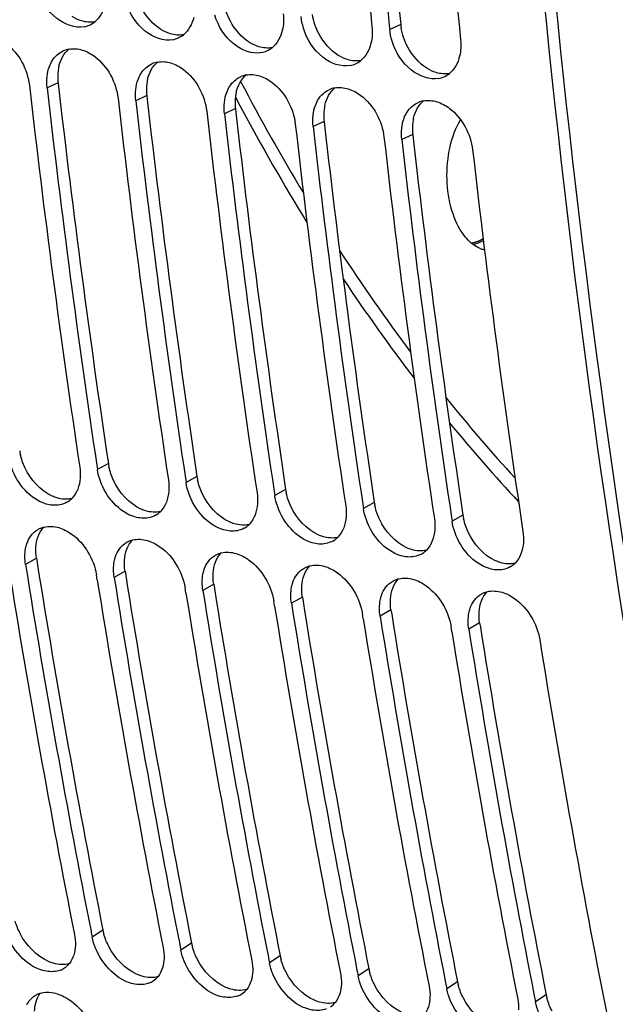
# Model space of a CAD drawing. Units: millimetres. Extents: x 0 to 594, y 0 to 420.
# Drawn here: x 96 to 101, y 49 to 58 of the extents above; entities that cross this region are included whole.
import ezdxf

# ---------------------------------------------------------------- set-up
doc = ezdxf.new("R2010")
doc.units = ezdxf.units.MM
doc.header["$LTSCALE"] = 32.67
doc.layers.get('0').update_dxf_attribs({"linetype": 'CONTINUOUS'})
doc.layers.add('SOLIDES', color=7, linetype='CONTINUOUS')

msp = doc.modelspace()

# ---------------------------------------------------------------- linework, layer by layer
at = {"color": 7, "linetype": 'CONTINUOUS'}
for p, q in [((98.896805, 57.828084), (98.900179, 57.795664)), ((96.369488, 54.030709), (96.375007, 53.993863)), ((97.135532, 53.91909), (97.141052, 53.882244)), ((97.901577, 53.807471), (97.907096, 53.770625)), ((98.667621, 53.695852), (98.673141, 53.659006)), ((99.433666, 53.584233), (99.439185, 53.547388)), ((96.37373, 53.038991), (96.366329, 53.08504)), ((97.139774, 52.927372), (97.132373, 52.973421)), ((97.905819, 52.815753), (97.898418, 52.861802)), ((98.671863, 52.704134), (98.664462, 52.750183)), ((99.437908, 52.592515), (99.430507, 52.638564)), ((96.31959, 50.007136), (96.321486, 49.997535)), ((96.321486, 49.997535), (96.329543, 49.95679)), ((97.085634, 49.895517), (97.08753, 49.885916)), ((97.08753, 49.885916), (97.095587, 49.845171)), ((97.851679, 49.783899), (97.853574, 49.774297)), ((97.853574, 49.774297), (97.861632, 49.733552)), ((98.617723, 49.67228), (98.619619, 49.662678)), ((98.619619, 49.662678), (98.627676, 49.621934)), ((99.383767, 49.560661), (99.385663, 49.551059)), ((99.385663, 49.551059), (99.393721, 49.510315)), ((100.149812, 49.449042), (100.151708, 49.43944)), ((100.151708, 49.43944), (100.159765, 49.398696))]:
    msp.add_line(p, q, dxfattribs=at)
at = {"color": 9, "linetype": 'CONTINUOUS'}
for p, q in [((98.99544, 57.838193), (98.900179, 57.795664)), ((96.035002, 57.334929), (95.939963, 57.290364)), ((96.801046, 57.22331), (96.706008, 57.178745)), ((97.567091, 57.111691), (97.472052, 57.067126)), ((98.333135, 57.000072), (98.238096, 56.955507)), ((99.09918, 56.888453), (99.004141, 56.843888)), ((96.469116, 54.045477), (96.375007, 53.993863)), ((97.23516, 53.933858), (97.141052, 53.882244)), ((98.001205, 53.822239), (97.907096, 53.770625)), ((98.767249, 53.71062), (98.673141, 53.659006)), ((99.533294, 53.599001), (99.439185, 53.547388)), ((95.847293, 53.22794), (95.753493, 53.174335)), ((96.613337, 53.116321), (96.519538, 53.062716)), ((97.379382, 53.004702), (97.285582, 52.951097)), ((98.145426, 52.893083), (98.051627, 52.839478)), ((98.911471, 52.781464), (98.817671, 52.727859)), ((99.677515, 52.669845), (99.583716, 52.61624)), ((96.422111, 50.017275), (96.329543, 49.95679)), ((97.188155, 49.905656), (97.095587, 49.845171)), ((97.9542, 49.794037), (97.861632, 49.733552)), ((98.720244, 49.682418), (98.627676, 49.621934)), ((99.486288, 49.5708), (99.393721, 49.510315)), ((100.252333, 49.459181), (100.159765, 49.398696))]:
    msp.add_line(p, q, dxfattribs=at)
at = {"color": 3, "linetype": 'CONTINUOUS'}
for p, q in [((96.035002, 57.334929), (96.038789, 57.301827)), ((96.801046, 57.22331), (96.804834, 57.190208)), ((97.567091, 57.111691), (97.570878, 57.07859)), ((98.333135, 57.000072), (98.336923, 56.966971)), ((99.09918, 56.888453), (99.102967, 56.855352)), ((95.847293, 53.22794), (95.853304, 53.190529)), ((96.613337, 53.116321), (96.619348, 53.07891)), ((97.379382, 53.004702), (97.385393, 52.967291)), ((98.145426, 52.893083), (98.151437, 52.855672)), ((98.911471, 52.781464), (98.917481, 52.744053)), ((99.677515, 52.669845), (99.683526, 52.632434))]:
    msp.add_line(p, q, dxfattribs=at)
at = {"color": 2, "linetype": 'CONTINUOUS'}
msp.add_line((99.614542, 55.949445), (99.607374, 55.948059), dxfattribs=at)
at = {"color": 7, "linetype": 'CONTINUOUS'}
for centre, radius, start, end in [((197.122207, 68.063319), 98.9073, 183.99073848, 185.9456595), ((197.290852, 68.042249), 98.922786, 183.9908405, 185.92657618), ((197.888251, 67.9517), 98.9073, 183.99073848, 185.9456595), ((96.219006, 58.027647), 0.213693, 281.2718245, 294.4222421), ((96.219386, 58.026477), 0.212471, 294.4593136, 308.5327839), ((96.985431, 57.914859), 0.212471, 294.4593136, 308.5327839), ((96.985051, 57.916028), 0.213693, 281.2718245, 294.4222421), ((96.167596, 57.414738), 0.213526, 100.2727676, 114.7057326), ((97.751095, 57.804409), 0.213693, 281.2718245, 294.4222421), ((97.751475, 57.80324), 0.212471, 294.4593136, 308.5327839), ((96.933641, 57.303119), 0.213526, 100.2727676, 114.7057326), ((98.51714, 57.69279), 0.213693, 281.2718245, 294.4222421), ((98.51752, 57.691621), 0.212471, 294.4593136, 308.5327839), ((97.699685, 57.1915), 0.213526, 100.2727676, 114.7057326), ((99.283564, 57.580002), 0.212471, 294.4593136, 308.5327839), ((189.799142, 68.042691), 94.622735, 186.51121746, 188.52471917), ((99.283184, 57.581171), 0.213693, 281.2718245, 294.4222421), ((189.972332, 68.022885), 94.642873, 186.51136011, 188.50187849), ((98.46573, 57.079881), 0.213526, 100.2727676, 114.7057326), ((190.565186, 67.931072), 94.622735, 186.51121746, 188.52471917), ((190.738376, 67.911266), 94.642873, 186.51136011, 188.50187849), ((99.231774, 56.968263), 0.213526, 100.2727676, 114.7057326), ((191.33123, 67.819453), 94.622735, 186.51121746, 188.52471917), ((191.504421, 67.799647), 94.642873, 186.51136011, 188.50187849), ((192.097275, 67.707834), 94.622735, 186.51121746, 188.52471917), ((192.270465, 67.688028), 94.642873, 186.51136011, 188.50187849), ((192.863319, 67.596216), 94.622735, 186.51121746, 188.52471917), ((193.03651, 67.576409), 94.642873, 186.51136011, 188.50187849), ((193.629364, 67.484597), 94.622735, 186.51121746, 188.52471917), ((99.537349, 56.272365), 0.344529, 293.070028, 297.3282939), ((99.526658, 56.293313), 0.368047, 297.3097651, 299.7850337), ((96.012937, 53.885086), 0.199016, 299.1056567, 314.7932593), ((96.778981, 53.773467), 0.199016, 299.1056567, 314.7932593), ((97.545026, 53.661848), 0.199016, 299.1056567, 314.7932593), ((98.31107, 53.550229), 0.199016, 299.1056567, 314.7932593), ((99.077115, 53.43861), 0.199016, 299.1056567, 314.7932593), ((184.33155, 67.422056), 89.864333, 189.1378902, 191.19233151), ((184.541284, 67.409831), 89.92175, 189.10880541, 191.15895259), ((99.843159, 53.326991), 0.199016, 299.1056567, 314.7932593), ((185.307329, 67.298212), 89.92175, 189.10880541, 191.15895259), ((185.097594, 67.310437), 89.864333, 189.1378902, 191.19233151), ((185.863639, 67.198818), 89.864333, 189.1378902, 191.19233151), ((186.073373, 67.186593), 89.92175, 189.10880541, 191.15895259), ((186.629683, 67.087199), 89.864333, 189.1378902, 191.19233151), ((186.839418, 67.074974), 89.92175, 189.10880541, 191.15895259), ((187.605462, 66.963355), 89.92175, 189.10880541, 191.15895259), ((187.395728, 66.97558), 89.864333, 189.1378902, 191.19233151), ((188.161772, 66.863961), 89.864333, 189.1378902, 191.19233151), ((188.371506, 66.851736), 89.92175, 189.10880541, 191.15895259), ((188.954146, 66.757225), 89.891109, 189.10856963, 191.1921269), ((95.986833, 49.847499), 0.188558, 290.8631611, 303.4375276), ((95.989045, 49.843823), 0.184271, 303.4935653, 321.0528146), ((96.752877, 49.73588), 0.188558, 290.8631611, 303.4375276), ((96.755089, 49.732204), 0.184271, 303.4935653, 321.0528146), ((97.521133, 49.620585), 0.184271, 303.4935653, 321.0528146), ((97.518922, 49.624261), 0.188558, 290.8631611, 303.4375276), ((98.287178, 49.508966), 0.184271, 303.4935653, 321.0528146)]:
    msp.add_arc(centre, radius, start, end, dxfattribs=at)
at = {"color": 3, "linetype": 'CONTINUOUS'}
for centre, radius, start, end in [((197.147497, 68.060428), 98.682928, 184.00705896, 185.94574378), ((99.468951, 57.88769), 0.476091, 185.9675574, 189.1282678), ((96.451001, 57.386061), 0.418921, 173.6335401, 180.0975346), ((96.413154, 57.390367), 0.380829, 166.9227235, 173.6459544), ((96.480423, 57.38603), 0.448343, 180.0871616, 186.5446978), ((97.217046, 57.274442), 0.418921, 173.6335401, 180.0975346), ((97.179198, 57.278748), 0.380829, 166.9227235, 173.6459544), ((189.829264, 68.039628), 94.403144, 186.53119199, 188.52484072), ((97.246468, 57.274411), 0.448343, 180.0871616, 186.5446978), ((97.945243, 57.167129), 0.380829, 166.9227235, 173.6459544), ((190.595309, 67.928009), 94.403144, 186.53119199, 188.52484072), ((97.98309, 57.162823), 0.418921, 173.6335401, 180.0975346), ((98.012512, 57.162792), 0.448343, 180.0871616, 186.5446978), ((98.711287, 57.05551), 0.380829, 166.9227235, 173.6459544), ((191.361353, 67.81639), 94.403144, 186.53119199, 188.52484072), ((98.749134, 57.051204), 0.418921, 173.6335401, 180.0975346), ((98.778557, 57.051173), 0.448343, 180.0871616, 186.5446978), ((99.515179, 56.939585), 0.418921, 173.6335401, 180.0975346), ((99.477331, 56.943891), 0.380829, 166.9227235, 173.6459544), ((192.127398, 67.704771), 94.403144, 186.53119199, 188.52484072), ((99.544601, 56.939554), 0.448343, 180.0871616, 186.5446978), ((192.893442, 67.593152), 94.403144, 186.53119199, 188.52484072), ((96.169879, 54.227338), 0.472063, 188.5572821, 192.2947349), ((96.935923, 54.115719), 0.472063, 188.5572821, 192.2947349), ((97.701968, 54.0041), 0.472063, 188.5572821, 192.2947349), ((98.468012, 53.892481), 0.472063, 188.5572821, 192.2947349), ((99.234057, 53.780862), 0.472063, 188.5572821, 192.2947349), ((100.000101, 53.669243), 0.472063, 188.5572821, 192.2947349), ((184.393712, 67.423825), 89.677146, 189.13243994, 191.19229368), ((185.159756, 67.312207), 89.677146, 189.13243994, 191.19229368), ((185.925801, 67.200588), 89.677146, 189.13243994, 191.19229368), ((186.691845, 67.088969), 89.677146, 189.13243994, 191.19229368), ((187.45789, 66.97735), 89.677146, 189.13243994, 191.19229368), ((188.223934, 66.865731), 89.677146, 189.13243994, 191.19229368), ((96.880998, 50.108455), 0.467858, 191.2381957, 195.5166787), ((97.647042, 49.996836), 0.467858, 191.2381957, 195.5166787), ((98.413087, 49.885217), 0.467858, 191.2381957, 195.5166787), ((99.179131, 49.773599), 0.467858, 191.2381957, 195.5166787), ((99.945176, 49.66198), 0.467858, 191.2381957, 195.5166787), ((100.71122, 49.550361), 0.467858, 191.2381957, 195.5166787)]:
    msp.add_arc(centre, radius, start, end, dxfattribs=at)
at = {"color": 7, "linetype": 'CONTINUOUS'}
for points, knots in [([(99.739105, 67.661992), (99.747476, 65.86047), (99.9598, 58.842737), (100.898248, 51.839723), (102.059702, 46.751412)], [0, 0, 0, 0, 0.25660324, 1, 1, 1, 1]), ([(96.260776, 57.818076), (96.180174, 57.80196), (95.985687, 57.879749), (95.887746, 58.044747), (95.857431, 58.140651)], [0, 0, 0, 0, 0.44970617, 1, 1, 1, 1]), ([(97.02682, 57.706457), (96.946219, 57.690341), (96.751731, 57.768131), (96.653791, 57.933128), (96.623476, 58.029032)], [0, 0, 0, 0, 0.44970617, 1, 1, 1, 1]), ([(97.792864, 57.594838), (97.712263, 57.578722), (97.517776, 57.656512), (97.419835, 57.821509), (97.38952, 57.917414)], [0, 0, 0, 0, 0.44970617, 1, 1, 1, 1]), ([(98.558909, 57.483219), (98.478308, 57.467103), (98.28382, 57.544893), (98.18588, 57.70989), (98.155565, 57.805795)], [0, 0, 0, 0, 0.44970617, 1, 1, 1, 1]), ([(95.477685, 57.728431), (95.516928, 57.716352), (95.675667, 57.629676), (95.771219, 57.448669), (95.786754, 57.312687)], [0, 0, 0, 0, 0.23077273, 1, 1, 1, 1]), ([(99.324953, 57.3716), (99.244352, 57.355484), (99.049865, 57.433274), (98.951924, 57.598271), (98.921609, 57.694176)], [0, 0, 0, 0, 0.44970617, 1, 1, 1, 1]), ([(96.243729, 57.616813), (96.282972, 57.604733), (96.441712, 57.518057), (96.537264, 57.33705), (96.552799, 57.201068)], [0, 0, 0, 0, 0.23077273, 1, 1, 1, 1]), ([(97.009773, 57.505194), (97.049017, 57.493114), (97.207756, 57.406439), (97.303308, 57.225431), (97.318843, 57.08945)], [0, 0, 0, 0, 0.23077273, 1, 1, 1, 1]), ([(97.775818, 57.393575), (97.815061, 57.381495), (97.973801, 57.29482), (98.069353, 57.113812), (98.084888, 56.977831)], [0, 0, 0, 0, 0.23077273, 1, 1, 1, 1]), ([(98.541862, 57.281956), (98.581106, 57.269876), (98.739845, 57.183201), (98.835397, 57.002193), (98.850932, 56.866212)], [0, 0, 0, 0, 0.23077273, 1, 1, 1, 1]), ([(99.307907, 57.170337), (99.34715, 57.158257), (99.50589, 57.071582), (99.601442, 56.890574), (99.616976, 56.754593)], [0, 0, 0, 0, 0.23077273, 1, 1, 1, 1]), ([(96.04941, 53.689278), (96.010941, 53.681766), (95.822169, 53.700226), (95.683679, 53.871743), (95.634648, 54.006115)], [0, 0, 0, 0, 0.2150812, 1, 1, 1, 1]), ([(96.815454, 53.577659), (96.776986, 53.570147), (96.588213, 53.588607), (96.449724, 53.760124), (96.400692, 53.894496)], [0, 0, 0, 0, 0.2150812, 1, 1, 1, 1]), ([(97.581498, 53.46604), (97.54303, 53.458528), (97.354258, 53.476988), (97.215768, 53.648505), (97.166737, 53.782877)], [0, 0, 0, 0, 0.2150812, 1, 1, 1, 1]), ([(98.347543, 53.354421), (98.309074, 53.346909), (98.120302, 53.365369), (97.981813, 53.536886), (97.932781, 53.671258)], [0, 0, 0, 0, 0.2150812, 1, 1, 1, 1]), ([(95.862596, 53.477667), (95.870509, 53.482125), (95.887047, 53.489996), (95.904495, 53.495556), (95.913395, 53.497761)], [0, 0, 0, 0, 0.49761722, 1, 1, 1, 1]), ([(96.041188, 53.492501), (96.080867, 53.480514), (96.240898, 53.395792), (96.344601, 53.220451), (96.366329, 53.08504)], [0, 0, 0, 0, 0.23209335, 1, 1, 1, 1]), ([(99.113587, 53.242802), (99.075119, 53.23529), (98.886346, 53.25375), (98.747857, 53.425267), (98.698826, 53.559639)], [0, 0, 0, 0, 0.2150812, 1, 1, 1, 1]), ([(99.879632, 53.131183), (99.841163, 53.123671), (99.652391, 53.142132), (99.513902, 53.313648), (99.46487, 53.448021)], [0, 0, 0, 0, 0.2150812, 1, 1, 1, 1]), ([(95.754483, 53.313178), (95.755831, 53.320172), (95.758933, 53.333914), (95.76295, 53.347418), (95.76517, 53.354008)], [0, 0, 0, 0, 0.50599512, 1, 1, 1, 1]), ([(96.62864, 53.366048), (96.636553, 53.370506), (96.653091, 53.378378), (96.670539, 53.383937), (96.679439, 53.386142)], [0, 0, 0, 0, 0.49761722, 1, 1, 1, 1]), ([(96.807232, 53.380883), (96.846911, 53.368895), (97.006942, 53.284173), (97.110645, 53.108832), (97.132373, 52.973421)], [0, 0, 0, 0, 0.23209335, 1, 1, 1, 1]), ([(96.520528, 53.201559), (96.521876, 53.208553), (96.524977, 53.222295), (96.528994, 53.2358), (96.531214, 53.242389)], [0, 0, 0, 0, 0.50599512, 1, 1, 1, 1]), ([(97.394685, 53.25443), (97.402597, 53.258887), (97.419135, 53.266759), (97.436584, 53.272318), (97.445484, 53.274523)], [0, 0, 0, 0, 0.49761722, 1, 1, 1, 1]), ([(97.573277, 53.269264), (97.612956, 53.257276), (97.772987, 53.172554), (97.87669, 52.997213), (97.898418, 52.861802)], [0, 0, 0, 0, 0.23209335, 1, 1, 1, 1]), ([(98.160729, 53.142811), (98.168642, 53.147269), (98.18518, 53.15514), (98.202628, 53.160699), (98.211528, 53.162904)], [0, 0, 0, 0, 0.49761722, 1, 1, 1, 1]), ([(98.339321, 53.157645), (98.379, 53.145657), (98.539031, 53.060936), (98.642734, 52.885594), (98.664462, 52.750183)], [0, 0, 0, 0, 0.23209335, 1, 1, 1, 1]), ([(97.286572, 53.08994), (97.28792, 53.096934), (97.291022, 53.110676), (97.295038, 53.124181), (97.297259, 53.130771)], [0, 0, 0, 0, 0.50599512, 1, 1, 1, 1]), ([(98.052617, 52.978321), (98.053965, 52.985315), (98.057066, 52.999057), (98.061083, 53.012562), (98.063303, 53.019152)], [0, 0, 0, 0, 0.50599512, 1, 1, 1, 1]), ([(98.926773, 53.031192), (98.934686, 53.03565), (98.951224, 53.043521), (98.968672, 53.04908), (98.977573, 53.051285)], [0, 0, 0, 0, 0.49761722, 1, 1, 1, 1]), ([(99.105366, 53.046026), (99.145045, 53.034038), (99.305076, 52.949317), (99.408779, 52.773975), (99.430507, 52.638564)], [0, 0, 0, 0, 0.23209335, 1, 1, 1, 1]), ([(98.818661, 52.866703), (98.820009, 52.873696), (98.82311, 52.887438), (98.827127, 52.900943), (98.829348, 52.907533)], [0, 0, 0, 0, 0.50599512, 1, 1, 1, 1]), ([(99.692818, 52.919573), (99.700731, 52.924031), (99.717269, 52.931902), (99.734717, 52.937461), (99.743617, 52.939666)], [0, 0, 0, 0, 0.49761722, 1, 1, 1, 1]), ([(99.87141, 52.934407), (99.911089, 52.922419), (100.07112, 52.837698), (100.174823, 52.662356), (100.196551, 52.526945)], [0, 0, 0, 0, 0.23209335, 1, 1, 1, 1]), ([(99.584705, 52.755084), (99.586053, 52.762078), (99.589155, 52.77582), (99.593172, 52.789324), (99.595392, 52.795914)], [0, 0, 0, 0, 0.50599512, 1, 1, 1, 1]), ([(96.053985, 49.671304), (96.016131, 49.656831), (95.812383, 49.649571), (95.652292, 49.83024), (95.593377, 49.971566)], [0, 0, 0, 0, 0.20929092, 1, 1, 1, 1]), ([(96.82003, 49.559685), (96.782175, 49.545212), (96.578427, 49.537952), (96.418336, 49.718621), (96.359422, 49.859947)], [0, 0, 0, 0, 0.20929092, 1, 1, 1, 1]), ([(97.586074, 49.448066), (97.548219, 49.433593), (97.344472, 49.426333), (97.184381, 49.607003), (97.125466, 49.748329)], [0, 0, 0, 0, 0.20929092, 1, 1, 1, 1]), ([(98.352119, 49.336448), (98.314264, 49.321974), (98.110516, 49.314715), (97.950425, 49.495384), (97.891511, 49.63671)], [0, 0, 0, 0, 0.20929092, 1, 1, 1, 1]), ([(99.118163, 49.224829), (99.080308, 49.210355), (98.876561, 49.203096), (98.71647, 49.383765), (98.657555, 49.525091)], [0, 0, 0, 0, 0.20929092, 1, 1, 1, 1]), ([(95.830808, 49.448838), (95.838558, 49.454023), (95.854977, 49.46328), (95.872584, 49.469992), (95.881624, 49.472722)], [0, 0, 0, 0, 0.49684054, 1, 1, 1, 1]), ([(95.979561, 49.479052), (96.022724, 49.472763), (96.204151, 49.400031), (96.330527, 49.217441), (96.360836, 49.072437)], [0, 0, 0, 0, 0.22746929, 1, 1, 1, 1]), ([(99.884208, 49.11321), (99.846353, 49.098736), (99.642605, 49.091477), (99.482514, 49.272146), (99.4236, 49.413472)], [0, 0, 0, 0, 0.20929092, 1, 1, 1, 1])]:
    msp.add_open_spline(points, degree=3, knots=knots, dxfattribs=at)
at = {"color": 3, "linetype": 'CONTINUOUS'}
for points, knots in [([(99.835614, 67.663242), (99.844315, 65.863343), (100.057993, 58.852443), (100.998093, 51.8564), (102.161072, 46.773737)], [0, 0, 0, 0, 0.25662044, 1, 1, 1, 1]), ([(96.025902, 53.749237), (96.018956, 53.751336), (96.005038, 53.756088), (95.991466, 53.761745), (95.984692, 53.764815)], [0, 0, 0, 0, 0.49382859, 1, 1, 1, 1]), ([(96.791946, 53.637618), (96.785, 53.639717), (96.771083, 53.644469), (96.75751, 53.650126), (96.750736, 53.653197)], [0, 0, 0, 0, 0.49382859, 1, 1, 1, 1]), ([(97.55799, 53.525999), (97.551045, 53.528098), (97.537127, 53.53285), (97.523555, 53.538507), (97.516781, 53.541578)], [0, 0, 0, 0, 0.49382859, 1, 1, 1, 1]), ([(98.324035, 53.414381), (98.317089, 53.416479), (98.303172, 53.421231), (98.289599, 53.426888), (98.282825, 53.429959)], [0, 0, 0, 0, 0.49382859, 1, 1, 1, 1]), ([(99.090079, 53.302762), (99.083133, 53.30486), (99.069216, 53.309612), (99.055644, 53.315269), (99.04887, 53.31834)], [0, 0, 0, 0, 0.49382859, 1, 1, 1, 1]), ([(99.856124, 53.191143), (99.849178, 53.193241), (99.835261, 53.197993), (99.821688, 53.20365), (99.814914, 53.206721)], [0, 0, 0, 0, 0.49382859, 1, 1, 1, 1]), ([(95.994729, 49.730616), (95.987729, 49.732687), (95.973683, 49.73737), (95.95996, 49.742925), (95.953099, 49.745938)], [0, 0, 0, 0, 0.49345479, 1, 1, 1, 1]), ([(96.760773, 49.618997), (96.753773, 49.621068), (96.739727, 49.625751), (96.726005, 49.631306), (96.719143, 49.634319)], [0, 0, 0, 0, 0.49345479, 1, 1, 1, 1]), ([(97.526818, 49.507378), (97.519817, 49.509449), (97.505772, 49.514132), (97.492049, 49.519687), (97.485188, 49.5227)], [0, 0, 0, 0, 0.49345479, 1, 1, 1, 1]), ([(98.292862, 49.395759), (98.285862, 49.397831), (98.271816, 49.402513), (98.258094, 49.408068), (98.251232, 49.411081)], [0, 0, 0, 0, 0.49345479, 1, 1, 1, 1])]:
    msp.add_open_spline(points, degree=3, knots=knots, dxfattribs=at)
at = {"color": 7, "linetype": 'CONTINUOUS'}
for points in [[(96.440479, 58.010254), (96.426962, 57.953761), (96.397205, 57.896436), (96.351748, 57.860271)], [(97.980926, 57.929606), (97.985862, 57.882251), (97.983647, 57.833321), (97.972568, 57.787016)], [(98.155565, 57.805795), (98.145144, 57.838762), (98.137719, 57.872894), (98.134135, 57.907282)], [(97.206523, 57.898635), (97.193006, 57.842142), (97.163249, 57.784817), (97.117792, 57.748652)], [(98.74697, 57.817987), (98.751906, 57.770632), (98.749691, 57.721702), (98.738612, 57.675397)], [(97.972568, 57.787016), (97.959051, 57.730523), (97.929294, 57.673198), (97.883837, 57.637034)], [(98.921609, 57.694176), (98.911188, 57.727143), (98.903764, 57.761275), (98.900179, 57.795664)], [(98.738612, 57.675397), (98.725095, 57.618904), (98.695338, 57.56158), (98.649881, 57.525415)], [(99.513015, 57.706368), (99.517951, 57.659013), (99.515736, 57.610083), (99.504656, 57.563779)], [(95.959738, 57.474228), (95.973762, 57.511656), (95.996034, 57.547646), (96.025852, 57.574261)], [(96.025852, 57.574261), (96.041468, 57.5882), (96.05934, 57.59996), (96.078351, 57.60872)], [(96.129517, 57.624842), (96.167064, 57.631678), (96.207253, 57.62804), (96.243729, 57.616813)], [(99.504656, 57.563779), (99.49114, 57.507285), (99.461383, 57.449961), (99.415926, 57.413796)], [(96.791896, 57.462642), (96.807513, 57.476581), (96.825384, 57.488341), (96.844396, 57.497101)], [(96.895562, 57.513223), (96.933109, 57.52006), (96.973298, 57.516422), (97.009773, 57.505194)], [(95.939613, 57.388273), (95.942893, 57.417516), (95.949413, 57.446672), (95.959738, 57.474228)], [(96.725782, 57.362609), (96.739807, 57.400037), (96.762078, 57.436027), (96.791896, 57.462642)], [(97.661606, 57.401604), (97.699153, 57.408441), (97.739342, 57.404803), (97.775818, 57.393575)], [(95.939963, 57.290364), (95.936259, 57.322789), (95.935975, 57.35584), (95.939613, 57.388273)], [(96.705658, 57.276654), (96.708938, 57.305897), (96.715457, 57.335053), (96.725782, 57.362609)], [(97.491827, 57.25099), (97.505851, 57.288418), (97.528122, 57.324408), (97.557941, 57.351023)], [(97.557941, 57.351023), (97.573557, 57.364963), (97.591429, 57.376722), (97.61044, 57.385482)], [(96.706008, 57.178745), (96.702303, 57.21117), (96.702019, 57.244221), (96.705658, 57.276654)], [(97.471702, 57.165035), (97.474982, 57.194278), (97.481502, 57.223434), (97.491827, 57.25099)], [(98.257871, 57.139371), (98.271895, 57.176799), (98.294167, 57.212789), (98.323985, 57.239405)], [(98.323985, 57.239405), (98.339602, 57.253344), (98.357473, 57.265103), (98.376485, 57.273863)], [(98.427651, 57.289985), (98.465198, 57.296822), (98.505387, 57.293184), (98.541862, 57.281956)], [(97.472052, 57.067126), (97.468348, 57.099552), (97.468064, 57.132602), (97.471702, 57.165035)], [(98.237746, 57.053416), (98.241027, 57.082659), (98.247546, 57.111816), (98.257871, 57.139371)], [(99.09003, 57.127786), (99.105646, 57.141725), (99.123518, 57.153484), (99.142529, 57.162244)], [(99.193695, 57.178366), (99.231242, 57.185203), (99.271431, 57.181565), (99.307907, 57.170337)], [(98.238096, 56.955507), (98.234392, 56.987933), (98.234108, 57.020983), (98.237746, 57.053416)], [(99.023916, 57.027752), (99.03794, 57.06518), (99.060211, 57.10117), (99.09003, 57.127786)], [(99.003791, 56.941797), (99.007071, 56.97104), (99.013591, 57.000197), (99.023916, 57.027752)], [(99.004141, 56.843888), (99.000437, 56.876314), (99.000153, 56.909364), (99.003791, 56.941797)], [(99.61925, 55.938171), (99.637407, 55.942247), (99.655231, 55.948106), (99.672355, 55.955389)], [(96.221799, 54.016187), (96.226558, 53.98446), (96.22803, 53.952001), (96.225563, 53.920014)], [(96.400692, 53.894496), (96.388965, 53.926634), (96.380082, 53.960031), (96.375007, 53.993863)], [(96.225563, 53.920014), (96.220683, 53.856714), (96.198233, 53.788558), (96.153154, 53.743853)], [(96.987843, 53.904568), (96.992602, 53.872841), (96.994074, 53.840382), (96.991608, 53.808395)], [(97.166737, 53.782877), (97.15501, 53.815016), (97.146127, 53.848412), (97.141052, 53.882244)], [(96.991608, 53.808395), (96.986727, 53.745096), (96.964277, 53.676939), (96.919198, 53.632234)], [(97.753887, 53.792949), (97.758647, 53.761222), (97.760119, 53.728763), (97.757652, 53.696776)], [(97.932781, 53.671258), (97.921054, 53.703397), (97.912171, 53.736793), (97.907096, 53.770625)], [(96.109743, 53.711201), (96.091046, 53.700795), (96.07041, 53.693379), (96.04941, 53.689278)], [(97.757652, 53.696776), (97.752771, 53.633477), (97.730322, 53.56532), (97.685243, 53.520616)], [(98.519932, 53.68133), (98.524691, 53.649603), (98.526163, 53.617144), (98.523697, 53.585157)], [(98.698826, 53.559639), (98.687099, 53.591778), (98.678216, 53.625174), (98.673141, 53.659006)], [(96.875787, 53.599582), (96.85709, 53.589176), (96.836455, 53.58176), (96.815454, 53.577659)], [(98.523697, 53.585157), (98.518816, 53.521858), (98.496366, 53.453701), (98.451287, 53.408997)], [(99.285976, 53.569711), (99.290736, 53.537984), (99.292208, 53.505526), (99.289741, 53.473538)], [(95.913395, 53.497761), (95.954778, 53.508011), (96.000376, 53.504831), (96.041188, 53.492501)], [(97.641831, 53.487963), (97.623135, 53.477557), (97.602499, 53.470141), (97.581498, 53.46604)], [(99.46487, 53.448021), (99.453143, 53.480159), (99.44426, 53.513555), (99.439185, 53.547388)], [(95.76517, 53.354008), (95.773584, 53.378982), (95.785598, 53.403218), (95.801526, 53.424212)], [(95.801526, 53.424212), (95.817878, 53.445765), (95.839026, 53.464389), (95.862596, 53.477667)], [(96.679439, 53.386142), (96.720822, 53.396392), (96.76642, 53.393212), (96.807232, 53.380883)], [(99.289741, 53.473538), (99.28486, 53.410239), (99.262411, 53.342082), (99.217332, 53.297378)], [(100.052021, 53.458092), (100.05678, 53.426365), (100.058252, 53.393907), (100.055786, 53.361919)], [(95.753493, 53.174335), (95.746161, 53.220033), (95.745724, 53.267732), (95.754483, 53.313178)], [(96.531214, 53.242389), (96.539628, 53.267363), (96.551642, 53.291599), (96.567571, 53.312593)], [(96.567571, 53.312593), (96.583922, 53.334146), (96.60507, 53.35277), (96.62864, 53.366048)], [(98.407876, 53.376344), (98.389179, 53.365938), (98.368544, 53.358522), (98.347543, 53.354421)], [(100.055786, 53.361919), (100.050905, 53.29862), (100.028455, 53.230463), (99.983376, 53.185759)], [(97.333615, 53.200974), (97.349967, 53.222527), (97.371114, 53.241151), (97.394685, 53.25443)], [(97.445484, 53.274523), (97.486867, 53.284773), (97.532465, 53.281594), (97.573277, 53.269264)], [(99.17392, 53.264725), (99.155223, 53.254319), (99.134588, 53.246904), (99.113587, 53.242802)], [(96.519538, 53.062716), (96.512205, 53.108414), (96.511769, 53.156113), (96.520528, 53.201559)], [(97.297259, 53.130771), (97.305673, 53.155744), (97.317687, 53.17998), (97.333615, 53.200974)], [(98.09966, 53.089355), (98.116011, 53.110908), (98.137159, 53.129532), (98.160729, 53.142811)], [(98.211528, 53.162904), (98.252911, 53.173155), (98.298509, 53.169975), (98.339321, 53.157645)], [(99.939965, 53.153106), (99.921268, 53.1427), (99.900633, 53.135285), (99.879632, 53.131183)], [(97.285582, 52.951097), (97.27825, 52.996795), (97.277813, 53.044494), (97.286572, 53.08994)], [(98.063303, 53.019152), (98.071717, 53.044125), (98.083731, 53.068361), (98.09966, 53.089355)], [(98.977573, 53.051285), (99.018956, 53.061536), (99.064554, 53.058356), (99.105366, 53.046026)], [(98.051627, 52.839478), (98.044294, 52.885176), (98.043858, 52.932876), (98.052617, 52.978321)], [(98.829348, 52.907533), (98.837762, 52.932506), (98.849776, 52.956742), (98.865704, 52.977737)], [(98.865704, 52.977737), (98.882056, 52.999289), (98.903203, 53.017913), (98.926773, 53.031192)], [(99.631749, 52.866118), (99.6481, 52.88767), (99.669248, 52.906294), (99.692818, 52.919573)], [(99.743617, 52.939666), (99.785, 52.949917), (99.830598, 52.946737), (99.87141, 52.934407)], [(98.817671, 52.727859), (98.810339, 52.773557), (98.809902, 52.821257), (98.818661, 52.866703)], [(99.595392, 52.795914), (99.603806, 52.820888), (99.61582, 52.845123), (99.631749, 52.866118)], [(99.583716, 52.61624), (99.576383, 52.661938), (99.575947, 52.709638), (99.584705, 52.755084)], [(96.176334, 49.979114), (96.182419, 49.948382), (96.185347, 49.916776), (96.184293, 49.885465)], [(96.359422, 49.859947), (96.346423, 49.891129), (96.336104, 49.923651), (96.329543, 49.95679)], [(96.184293, 49.885465), (96.182434, 49.830223), (96.167139, 49.770946), (96.132357, 49.727989)], [(96.942378, 49.867495), (96.948463, 49.836763), (96.951391, 49.805157), (96.950337, 49.773846)], [(97.125466, 49.748329), (97.112468, 49.77951), (97.102149, 49.812032), (97.095587, 49.845171)], [(96.950337, 49.773846), (96.948479, 49.718604), (96.933184, 49.659327), (96.898402, 49.61637)], [(97.708423, 49.755876), (97.714508, 49.725144), (97.717435, 49.693538), (97.716382, 49.662227)], [(97.716382, 49.662227), (97.714523, 49.606985), (97.699228, 49.547708), (97.664446, 49.504751)], [(97.891511, 49.63671), (97.878512, 49.667891), (97.868193, 49.700413), (97.861632, 49.733552)], [(98.474467, 49.644257), (98.480552, 49.613525), (98.48348, 49.58192), (98.482426, 49.550608)], [(98.657555, 49.525091), (98.644557, 49.556272), (98.634238, 49.588794), (98.627676, 49.621934)], [(98.482426, 49.550608), (98.480568, 49.495367), (98.465273, 49.436089), (98.43049, 49.393132)], [(99.240512, 49.532638), (99.246597, 49.501906), (99.249524, 49.470301), (99.248471, 49.43899)], [(99.4236, 49.413472), (99.410601, 49.444653), (99.400282, 49.477176), (99.393721, 49.510315)], [(95.765848, 49.373038), (95.780378, 49.402974), (95.803152, 49.430333), (95.830808, 49.448838)], [(95.881624, 49.472722), (95.912941, 49.482179), (95.947189, 49.483769), (95.979561, 49.479052)], [(99.248471, 49.43899), (99.246612, 49.383748), (99.231317, 49.324471), (99.196535, 49.281513)], [(100.006556, 49.42102), (100.012641, 49.390287), (100.015569, 49.358682), (100.014515, 49.327371)], [(100.189644, 49.301853), (100.176645, 49.333035), (100.166327, 49.365557), (100.159765, 49.398696)]]:
    msp.add_open_spline(points, degree=3, dxfattribs=at)
at = {"color": 3, "linetype": 'CONTINUOUS'}
for points in [[(97.524542, 57.865466), (97.496465, 57.918293), (97.476275, 57.976329), (97.466801, 58.035399)], [(96.238028, 57.868752), (96.209846, 57.877427), (96.182814, 57.89041), (96.157808, 57.906037)], [(96.923852, 57.794418), (96.854204, 57.837945), (96.797043, 57.904561), (96.758498, 57.977085)], [(98.290586, 57.753847), (98.262509, 57.806674), (98.24232, 57.86471), (98.232845, 57.92378)], [(96.351427, 57.86054), (96.314111, 57.853923), (96.27425, 57.857603), (96.238028, 57.868752)], [(97.689897, 57.682799), (97.620248, 57.726326), (97.563088, 57.792942), (97.524542, 57.865466)], [(97.004073, 57.757133), (96.975891, 57.765808), (96.948858, 57.778791), (96.923852, 57.794418)], [(97.117472, 57.748921), (97.080155, 57.742304), (97.040294, 57.745984), (97.004073, 57.757133)], [(98.455941, 57.57118), (98.386293, 57.614707), (98.329132, 57.681323), (98.290586, 57.753847)], [(99.056631, 57.642228), (99.028554, 57.695055), (99.008364, 57.753091), (98.99889, 57.812161)], [(97.770117, 57.645514), (97.741935, 57.654189), (97.714903, 57.667172), (97.689897, 57.682799)], [(96.042201, 57.476535), (96.05525, 57.532431), (96.084457, 57.589178), (96.129191, 57.625144)], [(97.883516, 57.637302), (97.8462, 57.630685), (97.806339, 57.634365), (97.770117, 57.645514)], [(98.536162, 57.533896), (98.507979, 57.54257), (98.480947, 57.555553), (98.455941, 57.57118)], [(99.221986, 57.459561), (99.152337, 57.503088), (99.095177, 57.569704), (99.056631, 57.642228)], [(96.808245, 57.364916), (96.821295, 57.420812), (96.850502, 57.477559), (96.895235, 57.513525)], [(98.649561, 57.525684), (98.612244, 57.519066), (98.572383, 57.522746), (98.536162, 57.533896)], [(97.57429, 57.253298), (97.587339, 57.309194), (97.616546, 57.36594), (97.66128, 57.401906)], [(99.302206, 57.422277), (99.274024, 57.430952), (99.246992, 57.443934), (99.221986, 57.459561)], [(99.415605, 57.414065), (99.378289, 57.407447), (99.338428, 57.411127), (99.302206, 57.422277)], [(98.340334, 57.141679), (98.353384, 57.197575), (98.382591, 57.254322), (98.427324, 57.290288)], [(99.106378, 57.03006), (99.119428, 57.085956), (99.148635, 57.142703), (99.193369, 57.178669)], [(95.748218, 54.011161), (95.730906, 54.048047), (95.717302, 54.087001), (95.708643, 54.126817)], [(95.984692, 53.764815), (95.88102, 53.811809), (95.796577, 53.90812), (95.748218, 54.011161)], [(96.514262, 53.899542), (96.496951, 53.936428), (96.483347, 53.975382), (96.474688, 54.015198)], [(96.750736, 53.653197), (96.647065, 53.70019), (96.562622, 53.796501), (96.514262, 53.899542)], [(97.280306, 53.787923), (97.262995, 53.824809), (97.249391, 53.863763), (97.240732, 53.903579)], [(96.15298, 53.743755), (96.11178, 53.733745), (96.066488, 53.736975), (96.025902, 53.749237)], [(97.516781, 53.541578), (97.413109, 53.588571), (97.328666, 53.684882), (97.280306, 53.787923)], [(98.046351, 53.676305), (98.029039, 53.71319), (98.015436, 53.752144), (98.006776, 53.79196)], [(98.282825, 53.429959), (98.179153, 53.476952), (98.094711, 53.573263), (98.046351, 53.676305)], [(98.812395, 53.564686), (98.795084, 53.601572), (98.78148, 53.640526), (98.772821, 53.680341)], [(96.919025, 53.632136), (96.877824, 53.622126), (96.832533, 53.625356), (96.791946, 53.637618)], [(99.57844, 53.453067), (99.561128, 53.489953), (99.547525, 53.528907), (99.538865, 53.568722)], [(95.842724, 53.323332), (95.847096, 53.385862), (95.86896, 53.453272), (95.913204, 53.497675)], [(97.685069, 53.520517), (97.643869, 53.510507), (97.598577, 53.513737), (97.55799, 53.525999)], [(99.04887, 53.31834), (98.945198, 53.365333), (98.860755, 53.461644), (98.812395, 53.564686)], [(98.451114, 53.408899), (98.409913, 53.398888), (98.364622, 53.402118), (98.324035, 53.414381)], [(99.814914, 53.206721), (99.711242, 53.253714), (99.6268, 53.350025), (99.57844, 53.453067)], [(95.847293, 53.22794), (95.842249, 53.259372), (95.840504, 53.291576), (95.842724, 53.323332)], [(96.608769, 53.211713), (96.61314, 53.274244), (96.635004, 53.341653), (96.679249, 53.386056)], [(97.374813, 53.100094), (97.379185, 53.162625), (97.401049, 53.230034), (97.445293, 53.274437)], [(99.217158, 53.29728), (99.175958, 53.287269), (99.130666, 53.290499), (99.090079, 53.302762)], [(96.613337, 53.116321), (96.608294, 53.147753), (96.606549, 53.179957), (96.608769, 53.211713)], [(98.140858, 52.988475), (98.145229, 53.051006), (98.167093, 53.118415), (98.211338, 53.162818)], [(99.983202, 53.185661), (99.942002, 53.17565), (99.896711, 53.17888), (99.856124, 53.191143)], [(97.379382, 53.004702), (97.374338, 53.036134), (97.372593, 53.068338), (97.374813, 53.100094)], [(98.145426, 52.893083), (98.140383, 52.924515), (98.138637, 52.956719), (98.140858, 52.988475)], [(98.906902, 52.876856), (98.911274, 52.939387), (98.933137, 53.006796), (98.977382, 53.051199)], [(99.672946, 52.765237), (99.677318, 52.827768), (99.699182, 52.895177), (99.743427, 52.93958)], [(98.911471, 52.781464), (98.906427, 52.812896), (98.904682, 52.8451), (98.906902, 52.876856)], [(99.677515, 52.669845), (99.672472, 52.701277), (99.670726, 52.733481), (99.672946, 52.765237)], [(95.707325, 49.986642), (95.689315, 50.02107), (95.674518, 50.057468), (95.664147, 50.094913)], [(95.953099, 49.745938), (95.848106, 49.792042), (95.760477, 49.885034), (95.707325, 49.986642)], [(96.473369, 49.875023), (96.455359, 49.909451), (96.440563, 49.945849), (96.430192, 49.983294)], [(96.719143, 49.634319), (96.61415, 49.680424), (96.526522, 49.773415), (96.473369, 49.875023)], [(97.239414, 49.763404), (97.221404, 49.797832), (97.206607, 49.834231), (97.196236, 49.871675)], [(97.485188, 49.5227), (97.380194, 49.568805), (97.292566, 49.661796), (97.239414, 49.763404)], [(98.005458, 49.651785), (97.987448, 49.686213), (97.972651, 49.722612), (97.962281, 49.760057)], [(96.132271, 49.727724), (96.08831, 49.714675), (96.038702, 49.717604), (95.994729, 49.730616)], [(96.898316, 49.616106), (96.854354, 49.603056), (96.804746, 49.605985), (96.760773, 49.618997)], [(98.251232, 49.411081), (98.146239, 49.457186), (98.05861, 49.550177), (98.005458, 49.651785)], [(98.771503, 49.540166), (98.753493, 49.574594), (98.738696, 49.610993), (98.728325, 49.648438)], [(97.66436, 49.504487), (97.620398, 49.491437), (97.57079, 49.494366), (97.526818, 49.507378)], [(99.017277, 49.299462), (98.912283, 49.345567), (98.824655, 49.438558), (98.771503, 49.540166)], [(99.537547, 49.428547), (99.519537, 49.462975), (99.50474, 49.499374), (99.49437, 49.536819)], [(95.831439, 49.316954), (95.832866, 49.371389), (95.847624, 49.42986), (95.881582, 49.472429)], [(99.783321, 49.187843), (99.678328, 49.233948), (99.590699, 49.32694), (99.537547, 49.428547)], [(100.303592, 49.316928), (100.285582, 49.351357), (100.270785, 49.387755), (100.260414, 49.4252)], [(98.430404, 49.392868), (98.386443, 49.379818), (98.336835, 49.382747), (98.292862, 49.395759)]]:
    msp.add_open_spline(points, degree=3, dxfattribs=at)
at = {"color": 2, "linetype": 'CONTINUOUS'}
msp.add_open_spline([(99.70802, 55.985683), (99.706136, 55.984661), (99.70237, 55.982612), (99.697659, 55.980079), (99.693897, 55.977992), (99.690107, 55.976122), (99.685359, 55.973865), (99.680617, 55.971554), (99.676817, 55.96977), (99.672993, 55.968207), (99.669177, 55.966572), (99.665356, 55.964987), (99.662496, 55.96372), (99.659614, 55.962741), (99.65578, 55.961334), (99.651932, 55.95996), (99.648597, 55.958737), (99.646643, 55.958057), (99.644508, 55.957441), (99.641901, 55.956648), (99.638747, 55.955709), (99.635595, 55.95476), (99.632982, 55.95399), (99.630858, 55.95333), (99.628858, 55.95283), (99.625416, 55.952029), (99.620467, 55.950847), (99.616518, 55.949913), (99.614542, 55.949445)], degree=3, knots=[0, 0, 0, 0, 0.0625, 0.125, 0.15625, 0.1875, 0.25, 0.3125, 0.34375, 0.375, 0.4375, 0.46875, 0.5, 0.53125, 0.5625, 0.625, 0.65625, 0.671875, 0.6875, 0.71875, 0.75, 0.78125, 0.8125, 0.828125, 0.84375, 0.875, 0.9375, 1, 1, 1, 1], dxfattribs=at)
at = {"layer": 'SOLIDES', "color": 9, "linetype": 'CONTINUOUS'}
for centre, radius, start, end in [((113.924338, 65.897302), 18.417756, 207.666986, 211.1046942), ((114.433527, 66.106022), 19.068004, 207.8044334, 208.0705854), ((113.776955, 65.751126), 18.321666, 208.0574717, 211.6806376), ((111.98263, 64.693402), 16.132619, 213.0918298, 216.8982789), ((111.837977, 64.524344), 16.02669, 213.6574707, 217.4358864), ((110.471135, 63.535809), 14.228373, 218.8260493, 222.516218), ((110.369643, 63.377964), 14.163463, 219.3463665, 223.0149497)]:
    msp.add_arc(centre, radius, start, end, dxfattribs=at)
at = {"layer": 'SOLIDES', "color": 7, "linetype": 'CONTINUOUS'}
msp.add_arc((99.76702, 56.11726), 0.230074, 249.5710728, 258.1059571, dxfattribs=at)
for points, knots in [([(102.995385, 90.414868), (102.225171, 86.72995), (101.065847, 79.298907), (100.47441, 68.129443), (101.040638, 57.195413), (102.208615, 50.083641), (102.995385, 46.645153)], [0, 0, 0, 0, 0.25620812, 0.51081708, 0.75993525, 1, 1, 1, 1]), ([(99.542843, 56.015703), (99.494603, 56.078848), (99.422989, 56.239228), (99.384862, 56.50334), (99.40913, 56.773381), (99.469771, 56.943294), (99.512566, 57.015209)], [0, 0, 0, 0, 0.22812734, 0.49174326, 0.75975338, 1, 1, 1, 1]), ([(99.686714, 55.901657), (99.673439, 55.906588), (99.617494, 55.933213), (99.57169, 55.977944), (99.542843, 56.015703)], [0, 0, 0, 0, 0.22960961, 1, 1, 1, 1])]:
    msp.add_open_spline(points, degree=3, knots=knots, dxfattribs=at)

doc.saveas('drawing.dxf')
